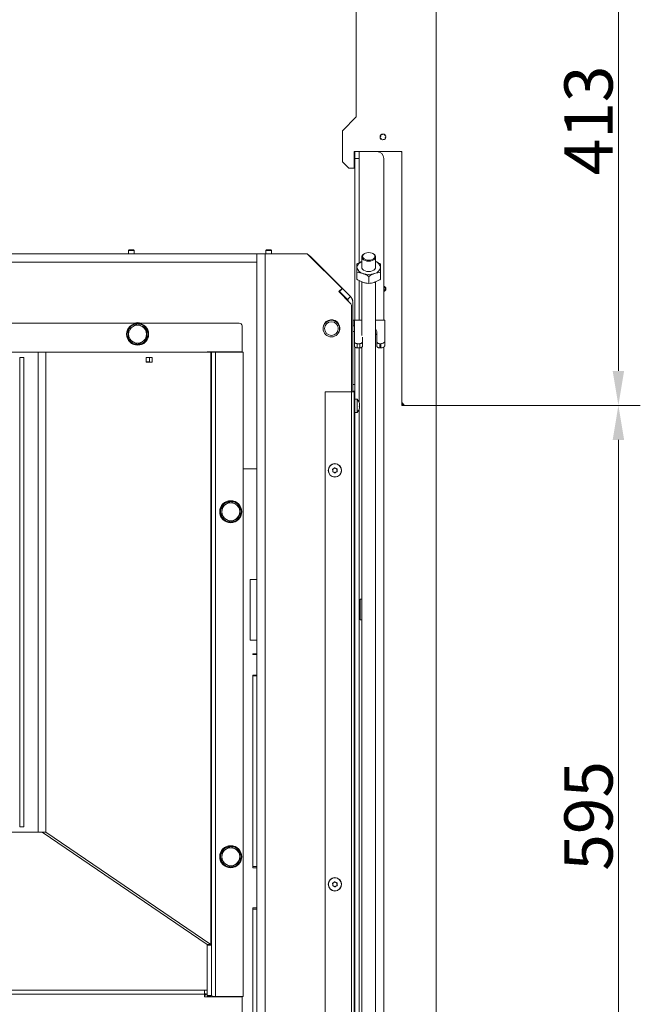
# Model space of a CAD drawing. Extents: x 11793 to 15238, y -3054 to 804.
# Drawn here: x 12603 to 13052, y -2664 to -1951 of the extents above; entities that cross this region are included whole.
import ezdxf

# ---------------------------------------------------------------- set-up
doc = ezdxf.new("R2010")
doc.units = 0
doc.header["$LTSCALE"] = 5
doc.layers.add('Bemaßungen(Brunner)', color=7, linetype='Continuous', lineweight=25)
doc.styles.add('Brunner 2014', font='arial.ttf', dxfattribs={"height": 35})
doc.dimstyles.new('Brunner 2014', dxfattribs={"dimscale": 5, "dimtxt": 35, "dimasz": 5, "dimexe": 3.175, "dimexo": 0, "dimgap": 0.762, "dimtad": 1, "dimdec": 0, "dimrnd": 1e-08, "dimtxsty": 'Brunner 2014', "dimcen": 0.09, "dimdle": 10, "dimclrd": 7, "dimclre": 7, "dimclrt": 7, "dimadec": 1, "dimazin": 2, "dimtfac": 0.666667, "dimtdec": 0, "dimtmove": 0, "dimatfit": 3, "dimldrblk": 'Filled-1', "dimfxl": 1, "dimtolj": 1, "dimlwd": 5, "dimlwe": 5, "dimarcsym": 0})

# ---------------------------------------------------------------- blocks, each defined once
blk = doc.blocks.new('*D96')
at = {"layer": 'Bemaßungen(Brunner)', "color": 7, "linetype": 'Continuous', "lineweight": 5}
for p, q in [((12904.53, -2230.04), (13052.42, -2230.04)), ((13036.54, -2800.04), (13036.54, -2255.04)), ((12903.53, -2825.04), (13052.42, -2825.04))]:
    blk.add_line(p, q, dxfattribs=at)
at = {"layer": 'Bemaßungen(Brunner)', "color": 7, "lineweight": 5}
for points in [[(13032.38, -2255.04), (13040.71, -2255.04), (13036.54, -2230.04)], [(13032.38, -2800.04), (13040.71, -2800.04), (13036.54, -2825.04)]]:
    blk.add_solid(points, dxfattribs=at)
at = {"layer": 'Defpoints', "color": 0, "lineweight": 5}
for p in [(12904.53, -2230.04), (13036.54, -2230.04), (12903.53, -2825.04)]:
    blk.add_point(p, dxfattribs=at)
at = {"layer": 'Bemaßungen(Brunner)', "color": 30, "lineweight": 5, "insert": (13014.86, -2527.54), "char_height": 35, "attachment_point": 5, "rotation": 90, "style": 'Brunner 2014'}
blk.add_mtext('\\A1;595', dxfattribs=at)
blk = doc.blocks.new('Filled-1')
at = {"color": 0}
for p, q in [((0, 0), (-1, 0.167)), ((-1, 0.167), (-1, -0.167)), ((-1, 0), (0, 0)), ((-1, -0.167), (0, 0))]:
    blk.add_line(p, q, dxfattribs=at)
at = {"color": 0, "flags": 128}
blk.add_lwpolyline([(-1, -0.167), (0, 0), (-1, 0.167), (-1, -0.167)], dxfattribs=at)
at = {"color": 0}
blk.add_solid([(-1, -0.167), (0, 0), (-1, 0.167), (-1, -0.167)], dxfattribs=at)
blk = doc.blocks.new('*D97')
at = {"layer": 'Bemaßungen(Brunner)', "color": 7, "linetype": 'Continuous', "lineweight": 5}
for p, q in [((12904.53, -1817.04), (13052.42, -1817.04)), ((13036.54, -2205.04), (13036.54, -1842.04)), ((12904.53, -2230.04), (13052.42, -2230.04))]:
    blk.add_line(p, q, dxfattribs=at)
at = {"layer": 'Bemaßungen(Brunner)', "color": 7, "lineweight": 5}
for points in [[(13032.38, -1842.04), (13040.71, -1842.04), (13036.54, -1817.04)], [(13032.38, -2205.04), (13040.71, -2205.04), (13036.54, -2230.04)]]:
    blk.add_solid(points, dxfattribs=at)
at = {"layer": 'Defpoints', "color": 0, "lineweight": 5}
for p in [(12904.53, -1817.04), (13036.54, -1817.04), (12904.53, -2230.04)]:
    blk.add_point(p, dxfattribs=at)
at = {"layer": 'Bemaßungen(Brunner)', "color": 30, "lineweight": 5, "insert": (13014.85, -2023.54), "char_height": 35, "attachment_point": 5, "rotation": 90, "style": 'Brunner 2014'}
blk.add_mtext('\\A1;413', dxfattribs=at)

msp = doc.modelspace()

# ---------------------------------------------------------------- linework, layer by layer
at = {"color": 30, "linetype": 'Continuous', "lineweight": 18}
for p, q in [((12904.53, -1817.04), (12904.53, -2230.04)), ((12846.53, -2021.04), (12846.53, -1849.04)), ((12836.53, -2031.04), (12846.53, -2021.04)), ((12836.53, -2053.54), (12836.53, -2031.04)), ((12845.53, -2046.04), (12845.03, -2046.04)), ((12845.03, -2046.04), (12845.03, -2058.04)), ((12845.53, -2046.04), (12848.53, -2046.04)), ((12845.53, -2051.04), (12845.53, -2046.04)), ((12848.53, -2046.04), (12848.53, -2051.04)), ((12851.53, -2046.04), (12848.53, -2046.04)), ((12861.53, -2046.04), (12851.53, -2046.04)), ((12879.53, -2046.04), (12861.53, -2046.04)), ((12878.53, -2046.04), (12861.53, -2046.04)), ((12879.53, -2228.04), (12879.53, -2046.04)), ((12879.53, -2230.04), (12879.53, -2047.04)), ((12841.03, -2058.04), (12836.53, -2053.54)), ((12848.53, -2051.04), (12845.53, -2051.04)), ((12845.53, -2168.34), (12845.53, -2051.04)), ((12848.53, -2126.7), (12848.53, -2051.04)), ((12866.53, -2168.34), (12866.53, -2051.04)), ((12845.03, -2058.04), (12841.03, -2058.04)), ((12850.53, -2122.48), (12850.53, -2129.97)), ((12852.73, -2119.93), (12852.41, -2120.08)), ((12858.66, -2120.08), (12858.34, -2119.93)), ((12860.53, -2129.97), (12860.53, -2122.48)), ((12847.03, -2138.7), (12847.03, -2133.59)), ((12848.53, -2168.34), (12848.53, -2139.55)), ((12850.53, -2140.5), (12850.53, -2179.29)), ((12855.53, -2141.72), (12855.53, -2136.61)), ((12860.53, -2717.04), (12860.53, -2140.48)), ((12864.03, -2138.7), (12864.03, -2133.59)), ((12845.53, -2225.48), (12845.53, -2187.79)), ((12848.53, -2227.87), (12848.53, -2188.41)), ((12850.53, -2187.95), (12850.53, -2717.04)), ((12866.53, -2735.88), (12866.53, -2187.73)), ((12848.53, -2701.29), (12848.53, -2232.88)), ((12881.53, -2230.04), (12879.53, -2228.04)), ((12904.53, -2230.04), (12879.53, -2230.04)), ((12880.53, -2230.04), (12880.53, -2229.04)), ((12904.53, -2230.04), (12881.53, -2230.04)), ((12904.53, -2824.04), (12904.53, -2230.04))]:
    msp.add_line(p, q, dxfattribs=at)
at = {"color": 7, "linetype": 'Continuous', "lineweight": 18}
for p, q in [((12681.88, -2117.39), (12681.38, -2117.89)), ((12681.38, -2117.89), (12681.38, -2120.14)), ((12681.38, -2117.89), (12685.58, -2117.89)), ((12681.88, -2117.39), (12685.08, -2117.39)), ((12685.58, -2117.89), (12685.08, -2117.39)), ((12685.58, -2120.14), (12685.58, -2117.89)), ((12781.38, -2117.39), (12780.88, -2117.89)), ((12780.88, -2117.89), (12780.88, -2120.14)), ((12780.88, -2117.89), (12785.08, -2117.89)), ((12781.38, -2117.39), (12784.58, -2117.39)), ((12785.08, -2117.89), (12784.58, -2117.39)), ((12785.08, -2120.14), (12785.08, -2117.89)), ((12774.53, -2120.14), (12096.53, -2120.14)), ((12096.53, -2126.14), (12774.53, -2126.14)), ((12774.53, -2120.14), (12780.53, -2120.14)), ((12774.53, -2356.14), (12774.53, -2120.14)), ((12780.53, -2700.14), (12780.53, -2120.14)), ((12811.03, -2120.14), (12780.53, -2120.14)), ((12836.18, -2145.28), (12811.03, -2120.14)), ((12813.03, -2121.9), (12836.58, -2145.46)), ((12836.18, -2145.28), (12833.84, -2147.62)), ((12833.84, -2147.62), (12842.16, -2155.93)), ((12834.17, -2147.29), (12834.46, -2147.58)), ((12834.46, -2147.58), (12836.58, -2145.46)), ((12834.46, -2147.58), (12840.12, -2153.24)), ((12836.58, -2145.46), (12842.24, -2151.11)), ((12840.12, -2153.24), (12842.24, -2151.11)), ((12843.93, -2154.39), (12843.93, -2154.48)), ((12843.03, -2220.14), (12843.03, -2158.05)), ((12844, -2155.36), (12844, -2220.14)), ((12825.78, -2168.75), (12825.97, -2168.75)), ((12825.97, -2168.75), (12827.45, -2168.35)), ((12825.97, -2168.75), (12825.97, -2168.61)), ((12828.23, -2168.25), (12828.74, -2168.25)), ((12829.52, -2168.35), (12831, -2168.75)), ((12831, -2168.75), (12831, -2168.56)), ((12831, -2168.75), (12831.18, -2168.75)), ((12844, -2168.34), (12844.25, -2168.34)), ((12844.25, -2168.34), (12844.25, -2172.34)), ((12844.25, -2168.34), (12845.25, -2168.34)), ((12845.25, -2168.34), (12850.53, -2168.34)), ((12845.25, -2170.21), (12845.25, -2168.34)), ((12860.53, -2168.34), (12867.25, -2168.34)), ((12867.25, -2168.34), (12867.25, -2170.21)), ((12761.73, -2170.45), (12109.33, -2170.45)), ((12681.53, -2174.7), (12684.78, -2172.82)), ((12688.03, -2170.94), (12691.28, -2172.82)), ((12763.73, -2172.45), (12763.73, -2191.25)), ((12834.35, -2172.29), (12834.1, -2172.29)), ((12834.48, -2175.49), (12834.48, -2172.8)), ((12844, -2172.34), (12844.25, -2172.34)), ((12844.25, -2172.34), (12845.25, -2172.34)), ((12845.25, -2184.06), (12845.25, -2170.21)), ((12867.25, -2170.21), (12867.25, -2183.42)), ((12694.53, -2182.2), (12691.28, -2184.08)), ((12834.1, -2176.49), (12834.16, -2176.49)), ((12844, -2176.49), (12845.25, -2176.49)), ((12851, -2184.06), (12851, -2180.64)), ((12861.5, -2176.99), (12861.5, -2184.06)), ((12867.25, -2183.42), (12867.25, -2186.48)), ((12688.03, -2185.96), (12684.78, -2184.08)), ((12845.25, -2187.13), (12845.25, -2184.06)), ((12849, -2185.35), (12847.25, -2185.35)), ((12847.25, -2185.35), (12847.25, -2188.41)), ((12849, -2188.41), (12847.25, -2188.41)), ((12849, -2188.41), (12849, -2185.35)), ((12851, -2184.06), (12851, -2187.13)), ((12861.5, -2187.13), (12861.5, -2184.06)), ((12863.5, -2185.35), (12863.5, -2188.41)), ((12864.25, -2185.35), (12863.5, -2185.35)), ((12864.25, -2188.41), (12863.5, -2188.41)), ((12864.25, -2188.41), (12864.25, -2185.35)), ((12616.02, -2191.45), (12255.05, -2191.45)), ((12602.53, -2535.45), (12602.53, -2195.45)), ((12605.53, -2195.45), (12602.53, -2195.45)), ((12605.53, -2535.45), (12605.53, -2195.45)), ((12616.02, -2191.45), (12616.02, -2539.45)), ((12621.6, -2191.45), (12616.02, -2191.45)), ((12621.6, -2191.45), (12621.6, -2539.45)), ((12741.12, -2191.45), (12621.6, -2191.45)), ((12694.12, -2198.75), (12694.12, -2195.45)), ((12694.12, -2195.45), (12698.51, -2195.45)), ((12696.6, -2198.45), (12696.6, -2195.45)), ((12698.51, -2195.45), (12698.51, -2198.75)), ((12763.73, -2191.25), (12738.53, -2191.25)), ((12738.53, -2191.45), (12738.53, -2191.25)), ((12741.12, -2191.45), (12741.12, -2620.75)), ((12741.12, -2191.45), (12741.53, -2191.45)), ((12741.53, -2191.45), (12741.53, -2621.33)), ((12741.53, -2191.45), (12744.53, -2191.45)), ((12744.53, -2191.45), (12744.53, -2658.45)), ((12744.53, -2191.45), (12764.53, -2191.45)), ((12746.45, -2191.45), (12746.27, -2191.25)), ((12764.53, -2191.45), (12764.53, -2658.45)), ((12694.12, -2198.45), (12696.6, -2198.45)), ((12698.51, -2198.75), (12694.12, -2198.75)), ((12695.72, -2198.45), (12695.72, -2198.75)), ((12845.53, -2214.94), (12844, -2214.94)), ((12824.03, -2743.97), (12824.03, -2220.14)), ((12843.03, -2220.14), (12824.03, -2220.14)), ((12843.03, -2762.97), (12843.03, -2220.14)), ((12845.03, -2220.14), (12843.03, -2220.14)), ((12844, -2219.77), (12845.53, -2219.77)), ((12845.03, -2763.14), (12845.03, -2220.14)), ((12847.13, -2225.62), (12845.5, -2225.47)), ((12845.5, -2227.19), (12845.5, -2225.47)), ((12847.13, -2227.28), (12847.13, -2225.62)), ((12845.5, -2228.27), (12845.03, -2228.27)), ((12845.03, -2232.47), (12845.5, -2232.47)), ((12845.5, -2235.27), (12845.5, -2227.19)), ((12847.13, -2235.13), (12847.13, -2227.28)), ((12848.74, -2229.06), (12848.78, -2229.06)), ((12848.84, -2230.65), (12848.8, -2231.12)), ((12848.84, -2228.96), (12848.84, -2228.96)), ((12848.84, -2229.23), (12848.84, -2229.23)), ((12848.84, -2230.1), (12848.84, -2230.1)), ((12848.84, -2230.65), (12848.84, -2230.65)), ((12848.84, -2231.51), (12848.84, -2231.51)), ((12848.84, -2231.79), (12848.84, -2231.79)), ((12845.5, -2235.27), (12847.13, -2235.13)), ((12845.53, -2701.29), (12845.53, -2235.27)), ((12845.03, -2244.04), (12845.53, -2244.04)), ((12845.53, -2248.04), (12845.03, -2248.04)), ((12764.53, -2276.04), (12774.53, -2276.04)), ((12764.53, -2276.14), (12771.53, -2276.14)), ((12774.53, -2276.14), (12771.53, -2276.14)), ((12830.18, -2275.91), (12830.18, -2275.91)), ((12831.68, -2275.79), (12831.68, -2275.79)), ((12829.54, -2277.26), (12829.54, -2277.26)), ((12830.39, -2278.5), (12830.39, -2278.5)), ((12831.88, -2278.38), (12831.88, -2278.38)), ((12832.53, -2277.03), (12832.53, -2277.03)), ((12748.96, -2303.53), (12752.17, -2301.59)), ((12749.83, -2302.28), (12749.1, -2303.3)), ((12755.38, -2299.65), (12758.67, -2301.46)), ((12762.11, -2310.77), (12758.9, -2312.71)), ((12755.69, -2314.65), (12752.4, -2312.84)), ((12774.53, -2356.14), (12769.53, -2356.14)), ((12769.53, -2356.14), (12769.53, -2400.14)), ((12774.53, -2356.14), (12774.53, -2400.14)), ((12845.53, -2375.94), (12845.03, -2375.94)), ((12849.33, -2375.94), (12848.53, -2375.94)), ((12850.53, -2370.54), (12849.33, -2370.54)), ((12849.33, -2370.54), (12849.33, -2385.54)), ((12845.03, -2380.14), (12845.53, -2380.14)), ((12848.53, -2380.14), (12849.33, -2380.14)), ((12849.33, -2385.54), (12850.53, -2385.54)), ((12774.53, -2400.14), (12769.53, -2400.14)), ((12774.53, -2694.14), (12774.53, -2400.14)), ((12771.53, -2410.14), (12774.53, -2410.14)), ((12771.53, -2410.14), (12771.53, -2410.64)), ((12774.33, -2410.64), (12771.53, -2410.64)), ((12774.33, -2410.64), (12774.33, -2425.64)), ((12774.33, -2425.64), (12771.53, -2425.64)), ((12771.53, -2425.64), (12771.53, -2426.14)), ((12771.53, -2426.14), (12771.53, -2564.14)), ((12774.53, -2426.14), (12771.53, -2426.14)), ((12255.05, -2539.45), (12616.02, -2539.45)), ((12605.53, -2535.45), (12602.53, -2535.45)), ((12616.02, -2539.45), (12621.6, -2539.45)), ((12738.33, -2620.75), (12618.81, -2539.45)), ((12741.12, -2620.75), (12621.6, -2539.45)), ((12748.96, -2553.53), (12752.17, -2551.59)), ((12749.83, -2552.28), (12749.1, -2553.3)), ((12755.38, -2549.65), (12758.67, -2551.46)), ((12762.11, -2560.77), (12758.9, -2562.71)), ((12755.69, -2564.65), (12752.4, -2562.84)), ((12771.53, -2564.14), (12774.53, -2564.14)), ((12771.53, -2564.14), (12771.53, -2565.14)), ((12774.33, -2565.14), (12771.53, -2565.14)), ((12774.33, -2565.14), (12774.33, -2594.14)), ((12830.18, -2575.91), (12830.18, -2575.91)), ((12831.68, -2575.79), (12831.68, -2575.79)), ((12829.54, -2577.26), (12829.54, -2577.26)), ((12830.39, -2578.5), (12830.39, -2578.5)), ((12831.88, -2578.38), (12831.88, -2578.38)), ((12832.53, -2577.03), (12832.53, -2577.03)), ((12774.33, -2594.14), (12771.53, -2594.14)), ((12771.53, -2594.14), (12771.53, -2595.14)), ((12771.53, -2595.14), (12771.53, -2691.14)), ((12774.53, -2595.14), (12771.53, -2595.14)), ((12741.12, -2620.75), (12738.33, -2620.75)), ((12738.53, -2621.33), (12741.53, -2621.33)), ((12738.53, -2621.33), (12738.53, -2657.65)), ((12741.53, -2621.33), (12741.53, -2657.65)), ((12736.53, -2653.85), (12134.53, -2653.85)), ((12738.53, -2653.85), (12736.53, -2653.85)), ((12736.53, -2656.75), (12736.53, -2653.85)), ((12134.53, -2656.75), (12736.53, -2656.75)), ((12737.48, -2657.09), (12736.53, -2656.14)), ((12736.53, -2656.68), (12737.19, -2657.33)), ((12736.53, -2658.64), (12736.53, -2656.75)), ((12738.53, -2658.64), (12736.53, -2658.64)), ((12738.53, -2657.65), (12741.53, -2657.65)), ((12763.73, -2658.64), (12738.53, -2658.64)), ((12744.53, -2658.45), (12764.53, -2658.45)), ((12749.53, -2658.64), (12749.62, -2658.45)), ((12763.73, -2683.14), (12763.73, -2658.64))]:
    msp.add_line(p, q, dxfattribs=at)
at = {"color": 8, "linetype": 'Continuous', "lineweight": 18}
for p, q in [((12812.91, -2122.02), (12813.03, -2121.9)), ((12825.78, -2168.75), (12825.78, -2168.7)), ((12827.45, -2168.35), (12827.45, -2168.14)), ((12828.23, -2168.05), (12828.23, -2168.25)), ((12828.74, -2168.25), (12828.74, -2168.05)), ((12829.52, -2168.12), (12829.52, -2168.35)), ((12831.18, -2168.75), (12831.18, -2168.65)), ((12848.74, -2232.21), (12848.75, -2232.21)), ((12845.53, -2245.83), (12845.03, -2245.83)), ((12768.53, -2276.04), (12768.53, -2276.14))]:
    msp.add_line(p, q, dxfattribs=at)
at = {"color": 30, "linetype": 'Continuous', "lineweight": 18, "flags": 128}
for points in [[(12855.53, -2125.56), (12854.19, -2125.45), (12852.94, -2125.12), (12851.88, -2124.59), (12851.09, -2123.9), (12850.64, -2123.11), (12850.55, -2122.27), (12850.82, -2121.45), (12851.45, -2120.71), (12852.38, -2120.1), (12852.41, -2120.08)], [(12855.53, -2124.86), (12856.8, -2124.75), (12857.97, -2124.42), (12858.94, -2123.91), (12859.63, -2123.24), (12859.99, -2122.49), (12859.99, -2121.7), (12859.63, -2120.94), (12858.94, -2120.28), (12857.97, -2119.76), (12856.8, -2119.43), (12855.53, -2119.32), (12854.27, -2119.43), (12853.1, -2119.76), (12852.13, -2120.28), (12851.44, -2120.94), (12851.08, -2121.7), (12851.08, -2122.49), (12851.44, -2123.24), (12852.13, -2123.91), (12853.1, -2124.42), (12854.27, -2124.75), (12855.53, -2124.86)], [(12858.66, -2120.08), (12858.69, -2120.1), (12859.62, -2120.71), (12860.25, -2121.45), (12860.52, -2122.27), (12860.43, -2123.11), (12859.97, -2123.9), (12859.19, -2124.59), (12858.13, -2125.12), (12856.88, -2125.45), (12855.53, -2125.56)], [(12855.53, -2133.05), (12854.19, -2132.94), (12852.94, -2132.6), (12851.88, -2132.07), (12851.09, -2131.39), (12850.64, -2130.6), (12850.53, -2129.97)], [(12860.53, -2129.97), (12860.43, -2130.6), (12859.97, -2131.39), (12859.19, -2132.07), (12858.13, -2132.6), (12856.88, -2132.94), (12855.53, -2133.05)], [(12880.22, -2230.04), (12879.9, -2229.44), (12879.53, -2228.95)]]:
    msp.add_lwpolyline(points, dxfattribs=at)
at = {"color": 7, "linetype": 'Continuous', "lineweight": 18, "flags": 128}
for points in [[(12825.7, -2168.74), (12825.73, -2168.75), (12825.78, -2168.75)], [(12864.25, -2185.35), (12864.83, -2185.31), (12865.4, -2185.2), (12865.92, -2185.02), (12866.37, -2184.78), (12866.74, -2184.49), (12867.02, -2184.16), (12867.19, -2183.8), (12867.25, -2183.42)], [(12845.25, -2184.06), (12845.29, -2184.31), (12845.4, -2184.56), (12845.59, -2184.78), (12845.83, -2184.97), (12846.14, -2185.13), (12846.48, -2185.25), (12846.86, -2185.32), (12847.25, -2185.35)], [(12847.25, -2188.41), (12846.86, -2188.39), (12846.48, -2188.32), (12846.14, -2188.2), (12845.83, -2188.04), (12845.59, -2187.84), (12845.4, -2187.62), (12845.29, -2187.38), (12845.25, -2187.13)], [(12849, -2185.35), (12849.39, -2185.32), (12849.76, -2185.25), (12850.11, -2185.13), (12850.41, -2184.97), (12850.66, -2184.78), (12850.85, -2184.56), (12850.96, -2184.31), (12851, -2184.06)], [(12851, -2187.13), (12850.96, -2187.38), (12850.85, -2187.62), (12850.66, -2187.84), (12850.41, -2188.04), (12850.11, -2188.2), (12849.76, -2188.32), (12849.39, -2188.39), (12849, -2188.41)], [(12861.5, -2184.06), (12861.54, -2184.31), (12861.65, -2184.56), (12861.84, -2184.78), (12862.08, -2184.97), (12862.39, -2185.13), (12862.73, -2185.25), (12863.11, -2185.32), (12863.5, -2185.35)], [(12863.5, -2188.41), (12863.11, -2188.39), (12862.73, -2188.32), (12862.39, -2188.2), (12862.08, -2188.04), (12861.84, -2187.84), (12861.65, -2187.62), (12861.54, -2187.38), (12861.5, -2187.13)], [(12867.25, -2186.48), (12867.19, -2186.86), (12867.02, -2187.22), (12866.74, -2187.56), (12866.37, -2187.85), (12865.92, -2188.09), (12865.4, -2188.27), (12864.83, -2188.38), (12864.25, -2188.41)]]:
    msp.add_lwpolyline(points, dxfattribs=at)
at = {"color": 30, "linetype": 'Continuous', "lineweight": 18}
msp.add_circle((12865.88, -2035.54), 2.1, dxfattribs=at)
at = {"color": 7, "linetype": 'Continuous', "lineweight": 18}
for centre, radius in [((12828.48, -2174.39), 6), ((12688.03, -2178.45), 8), ((12828.48, -2174.39), 5), ((12831.03, -2277.14), 4.9), ((12831.03, -2277.14), 4.76), ((12755.53, -2307.15), 8), ((12755.53, -2557.15), 8), ((12831.03, -2577.14), 4.9), ((12831.03, -2577.14), 4.76)]:
    msp.add_circle(centre, radius, dxfattribs=at)
at = {"color": 30, "linetype": 'Continuous', "lineweight": 18}
for centre, radius, start, end in [((12865.41, -2031.99), 1.8, 252.56026, 302.54318), ((12862.57, -2034.17), 1.8, 312.56026, 2.54318), ((12863.04, -2037.73), 1.8, 12.56026, 62.54318), ((12866.36, -2039.1), 1.8, 72.56026, 122.54318), ((12868.73, -2033.36), 1.8, 192.56026, 242.54318), ((12869.2, -2036.91), 1.8, 132.56026, 182.54318), ((12861.53, -2051.04), 5, 0, 90), ((12878.53, -2047.04), 1, 0, 90), ((12852.19, -2130.67), 5.2, 108.52668, 172.28928), ((12858.88, -2130.67), 5.2, 7.71072, 71.47332), ((12852.44, -2129.16), 5.46, 188.51272, 257.80867), ((12858.63, -2129.16), 5.46, 282.19133, 351.48728), ((12855.53, -2122.07), 13.14, 251.12865, 288.87135), ((12865.88, -2145.54), 2.1, 288.03054, 71.96946), ((12865.88, -2145.54), 1.6, 293.96948, 66.03052)]:
    msp.add_arc(centre, radius, start, end, dxfattribs=at)
at = {"color": 7, "linetype": 'Continuous', "lineweight": 18}
for centre, radius, start, end in [((12808.78, -2126.14), 6, 45, 58.52406), ((12838, -2155.36), 3, 12.62307, 45), ((12838, -2155.36), 6, 0, 45), ((12840.93, -2154.39), 3, 0, 38.30749), ((12840.03, -2158.05), 3, 0, 45), ((12828.53, -2174.14), 6.1, 0, 192.88954), ((12828.23, -2171.25), 3, 90, 105), ((12828.74, -2171.25), 3, 75, 90), ((12831.18, -2168.45), 0.3, 270, 297.60116), ((12688.03, -2178.45), 7.5, 151.79513, 208.80439), ((12688.03, -2178.45), 6.5, 120, 180), ((12688.03, -2178.45), 7.5, 90, 147.82521), ((12688.03, -2178.45), 6.5, 60, 120), ((12688.03, -2178.02), 8, 71.20155, 108.79845), ((12688.03, -2178.45), 7.5, 30.88961, 90), ((12688.03, -2178.45), 7.5, 270.88256, 29.57634), ((12688.03, -2178.45), 6.5, 0, 60), ((12761.73, -2172.45), 2, 0, 90), ((12828.53, -2174.14), 6.1, 324.49059, 0), ((12858.76, -2177.13), 2.74, 2.96042, 49.67498), ((12688.03, -2178.45), 6.5, 180, 240), ((12688.03, -2178.45), 7.5, 211.90308, 268.41746), ((12688.03, -2178.45), 6.5, 300, 0), ((12858.76, -2180.2), 2.74, 2.96042, 49.67498), ((12688.03, -2178.45), 6.5, 240, 300), ((12842, -2230.37), 7, 13.99489, 42.80935), ((12842, -2230.37), 7, 317.19065, 345.93869), ((12755.53, -2307.15), 7.5, 153.226, 210.47642), ((12755.53, -2307.15), 6.5, 121.16444, 181.16444), ((12755.53, -2307.15), 7.5, 93.07291, 139.55056), ((12755.53, -2307.15), 6.5, 61.16444, 121.16444), ((12755.53, -2307.15), 7.5, 272.52819, 89.00228), ((12755.53, -2307.15), 6.5, 1.16444, 61.16444), ((12755.53, -2307.15), 6.5, 181.16444, 241.16444), ((12755.53, -2307.15), 7.5, 212.48707, 269.13777), ((12755.53, -2307.15), 6.5, 301.16444, 1.16444), ((12755.53, -2307.15), 6.5, 241.16444, 301.16444), ((12755.53, -2557.15), 7.5, 153.226, 210.47642), ((12755.53, -2557.15), 6.5, 121.16444, 181.16444), ((12755.53, -2557.15), 7.5, 93.07291, 139.55056), ((12755.53, -2557.15), 6.5, 61.16444, 121.16444), ((12755.53, -2557.15), 7.5, 272.52819, 89.00228), ((12755.53, -2557.15), 6.5, 1.16444, 61.16444), ((12755.53, -2557.15), 6.5, 181.16444, 241.16444), ((12755.53, -2557.15), 7.5, 212.48707, 269.13777), ((12755.53, -2557.15), 6.5, 301.16444, 1.16444), ((12755.53, -2557.15), 6.5, 241.16444, 301.16444), ((12731.03, -2649.45), 10, 303.36701, 318.59038)]:
    msp.add_arc(centre, radius, start, end, dxfattribs=at)
for centre, major_axis, ratio, start_param, end_param in [((12735.53, -2621.33), (3, 0), 0.534598, 0, 0.374435), ((12735.53, -2621.33), (6, 0), 0.267299, 0, 0.374435), ((12744.53, -2657.65), (6, 0), 0.133649, 3.141593, 4.126703), ((12744.53, -2657.65), (3, 0), 0.267299, 3.141593, 4.712389)]:
    msp.add_ellipse(centre, major_axis=major_axis, ratio=ratio, start_param=start_param, end_param=end_param, dxfattribs=at)
at = {"color": 30, "linetype": 'Continuous', "lineweight": 18}
for points, knots in [([(12850.53, -2125.75), (12850.02, -2125.96), (12848.84, -2126.46), (12847.69, -2127.15), (12847.03, -2127.55)], [0, 0, 0, 0, 0.431643, 1, 1, 1, 1]), ([(12864.03, -2127.55), (12863.34, -2127.14), (12862.3, -2126.53), (12861.12, -2125.96), (12860.65, -2125.78), (12860.53, -2125.73)], [0, 0, 0, 0, 0.599607, 0.904183, 1, 1, 1, 1]), ([(12847.03, -2127.55), (12847.03, -2127.71), (12847.03, -2128.34), (12847.03, -2129.27), (12847.03, -2129.97)], [0, 0, 0, 0, 0.252564, 1, 1, 1, 1]), ([(12847.03, -2129.97), (12847.03, -2130.25), (12847.03, -2131.31), (12847.03, -2132.62), (12847.03, -2133.59)], [0, 0, 0, 0, 0.264671, 1, 1, 1, 1]), ([(12864.03, -2129.97), (12864.03, -2129.27), (12864.03, -2128.34), (12864.03, -2127.71), (12864.03, -2127.55)], [0, 0, 0, 0, 0.747436, 1, 1, 1, 1]), ([(12864.03, -2133.59), (12864.03, -2132.62), (12864.03, -2131.31), (12864.03, -2130.25), (12864.03, -2129.97)], [0, 0, 0, 0, 0.735329, 1, 1, 1, 1]), ([(12847.03, -2133.59), (12847.72, -2133.67), (12849.12, -2133.83), (12850.56, -2134.28), (12851.28, -2134.5)], [0, 0, 0, 0, 0.495458, 1, 1, 1, 1]), ([(12851.28, -2140.81), (12851.18, -2140.77), (12850.42, -2140.49), (12848.98, -2139.85), (12847.69, -2139.09), (12847.03, -2138.7)], [0, 0, 0, 0, 0.070088, 0.530783, 1, 1, 1, 1]), ([(12851.28, -2134.5), (12851.39, -2134.54), (12852.15, -2134.82), (12853.59, -2135.46), (12854.88, -2136.22), (12855.53, -2136.61)], [0, 0, 0, 0, 0.070088, 0.530783, 1, 1, 1, 1]), ([(12855.53, -2136.61), (12856.22, -2136.2), (12857.62, -2135.37), (12859.06, -2134.79), (12859.78, -2134.5)], [0, 0, 0, 0, 0.495458, 1, 1, 1, 1]), ([(12859.78, -2134.5), (12859.89, -2134.47), (12860.65, -2134.2), (12862.09, -2133.82), (12863.38, -2133.67), (12864.03, -2133.59)], [0, 0, 0, 0, 0.070088, 0.530783, 1, 1, 1, 1]), ([(12864.03, -2138.7), (12863.34, -2139.11), (12861.95, -2139.94), (12860.51, -2140.52), (12859.78, -2140.81)], [0, 0, 0, 0, 0.495458, 1, 1, 1, 1]), ([(12855.53, -2141.72), (12854.84, -2141.64), (12853.45, -2141.48), (12852.01, -2141.03), (12851.28, -2140.81)], [0, 0, 0, 0, 0.495458, 1, 1, 1, 1]), ([(12859.78, -2140.81), (12859.68, -2140.84), (12858.92, -2141.11), (12857.48, -2141.49), (12856.19, -2141.64), (12855.53, -2141.72)], [0, 0, 0, 0, 0.070088, 0.530783, 1, 1, 1, 1])]:
    msp.add_open_spline(points, degree=3, knots=knots, dxfattribs=at)
at = {"color": 7, "linetype": 'Continuous', "lineweight": 18}
for points, knots in [([(12681.53, -2178.45), (12681.53, -2178.15), (12681.53, -2176.88), (12681.53, -2175.64), (12681.53, -2174.7)], [0, 0, 0, 0, 0.2356956, 1, 1, 1, 1]), ([(12684.78, -2172.82), (12684.86, -2172.78), (12685.96, -2172.14), (12687.03, -2171.52), (12688.03, -2170.94)], [0, 0, 0, 0, 0.070215, 1, 1, 1, 1]), ([(12691.28, -2172.82), (12691.36, -2172.87), (12692.46, -2173.5), (12693.53, -2174.12), (12694.53, -2174.7)], [0, 0, 0, 0, 0.070215, 1, 1, 1, 1]), ([(12694.53, -2174.7), (12694.53, -2175.64), (12694.53, -2176.88), (12694.53, -2178.15), (12694.53, -2178.45)], [0, 0, 0, 0, 0.764304, 1, 1, 1, 1]), ([(12681.53, -2182.2), (12681.53, -2181.94), (12681.53, -2180.72), (12681.53, -2179.45), (12681.53, -2178.45)], [0, 0, 0, 0, 0.215894, 1, 1, 1, 1]), ([(12684.78, -2184.08), (12684.71, -2184.03), (12683.61, -2183.4), (12682.53, -2182.78), (12681.53, -2182.2)], [0, 0, 0, 0, 0.070215, 1, 1, 1, 1]), ([(12694.53, -2178.45), (12694.53, -2179.45), (12694.53, -2180.72), (12694.53, -2181.94), (12694.53, -2182.2)], [0, 0, 0, 0, 0.784106, 1, 1, 1, 1]), ([(12691.28, -2184.08), (12691.21, -2184.12), (12690.11, -2184.76), (12689.03, -2185.38), (12688.03, -2185.96)], [0, 0, 0, 0, 0.070215, 1, 1, 1, 1]), ([(12848.75, -2229.3), (12848.75, -2229.28), (12848.74, -2229.24), (12848.73, -2229.17), (12848.73, -2229.11), (12848.73, -2229.07), (12848.74, -2229.05), (12848.75, -2229.05), (12848.75, -2229.05)], [0, 0, 0, 0, 0.173551, 0.347889, 0.518434, 0.685848, 0.853527, 1, 1, 1, 1]), ([(12848.75, -2231.14), (12848.75, -2231.13), (12848.74, -2231.12), (12848.73, -2231.07), (12848.73, -2231.01), (12848.73, -2230.94), (12848.74, -2230.88), (12848.75, -2230.85), (12848.75, -2230.83)], [0, 0, 0, 0, 0.173602, 0.347939, 0.518483, 0.685896, 0.853576, 1, 1, 1, 1]), ([(12848.75, -2232.21), (12848.75, -2232.23), (12848.74, -2232.25), (12848.73, -2232.27), (12848.73, -2232.27), (12848.73, -2232.24), (12848.74, -2232.2), (12848.75, -2232.17), (12848.75, -2232.15)], [0, 0, 0, 0, 0.1736553, 0.3479906, 0.518533, 0.6859457, 0.8536264, 1, 1, 1, 1]), ([(12848.84, -2228.96), (12848.83, -2228.88), (12848.82, -2228.77), (12848.77, -2228.59), (12848.75, -2228.53)], [0, 0, 0, 0, 0.687829, 1, 1, 1, 1]), ([(12848.75, -2229.05), (12848.78, -2229.06), (12848.83, -2229.06), (12848.83, -2228.98), (12848.84, -2228.96)], [0, 0, 0, 0, 0.687947, 1, 1, 1, 1]), ([(12848.84, -2230.1), (12848.83, -2229.91), (12848.82, -2229.64), (12848.77, -2229.38), (12848.75, -2229.3)], [0, 0, 0, 0, 0.687831, 1, 1, 1, 1]), ([(12848.75, -2230.83), (12848.78, -2230.67), (12848.83, -2230.44), (12848.83, -2230.18), (12848.84, -2230.1)], [0, 0, 0, 0, 0.687999, 1, 1, 1, 1]), ([(12848.84, -2231.51), (12848.83, -2231.4), (12848.82, -2231.24), (12848.77, -2231.17), (12848.75, -2231.14)], [0, 0, 0, 0, 0.687868, 1, 1, 1, 1]), ([(12848.75, -2232.15), (12848.78, -2231.99), (12848.83, -2231.75), (12848.83, -2231.57), (12848.84, -2231.51)], [0, 0, 0, 0, 0.687973, 1, 1, 1, 1]), ([(12848.84, -2231.79), (12848.83, -2231.86), (12848.82, -2231.97), (12848.77, -2232.16), (12848.75, -2232.21)], [0, 0, 0, 0, 0.687829, 1, 1, 1, 1]), ([(12829.3, -2276.5), (12829.29, -2276.48), (12829.27, -2276.44), (12829.27, -2276.37), (12829.29, -2276.31), (12829.33, -2276.25), (12829.39, -2276.22), (12829.43, -2276.21), (12829.44, -2276.2)], [0, 0, 0, 0, 0.1736021, 0.347939, 0.5184828, 0.6858959, 0.8535759, 1, 1, 1, 1]), ([(12829.44, -2276.2), (12829.62, -2276.16), (12829.89, -2276.1), (12830.11, -2275.95), (12830.18, -2275.91)], [0, 0, 0, 0, 0.687999, 1, 1, 1, 1]), ([(12830.18, -2275.91), (12830.33, -2275.79), (12830.54, -2275.62), (12830.68, -2275.39), (12830.73, -2275.32)], [0, 0, 0, 0, 0.6878305, 1, 1, 1, 1]), ([(12830.73, -2275.32), (12830.74, -2275.3), (12830.76, -2275.27), (12830.82, -2275.23), (12830.89, -2275.22), (12830.96, -2275.23), (12831.01, -2275.25), (12831.04, -2275.28), (12831.05, -2275.3)], [0, 0, 0, 0, 0.1735505, 0.347889, 0.5184341, 0.6858476, 0.8535271, 1, 1, 1, 1]), ([(12831.05, -2275.3), (12831.18, -2275.43), (12831.37, -2275.63), (12831.61, -2275.75), (12831.68, -2275.79)], [0, 0, 0, 0, 0.687947, 1, 1, 1, 1]), ([(12831.68, -2275.79), (12831.86, -2275.86), (12832.11, -2275.95), (12832.38, -2275.96), (12832.46, -2275.96)], [0, 0, 0, 0, 0.687829, 1, 1, 1, 1]), ([(12832.46, -2275.96), (12832.48, -2275.97), (12832.52, -2275.97), (12832.58, -2276.01), (12832.63, -2276.06), (12832.66, -2276.12), (12832.66, -2276.18), (12832.65, -2276.22), (12832.64, -2276.24)], [0, 0, 0, 0, 0.173655, 0.347991, 0.518533, 0.685946, 0.853626, 1, 1, 1, 1]), ([(12832.64, -2276.24), (12832.59, -2276.41), (12832.51, -2276.67), (12832.53, -2276.94), (12832.53, -2277.03)], [0, 0, 0, 0, 0.687973, 1, 1, 1, 1]), ([(12829.54, -2277.26), (12829.51, -2277.08), (12829.47, -2276.81), (12829.34, -2276.57), (12829.3, -2276.5)], [0, 0, 0, 0, 0.687868, 1, 1, 1, 1]), ([(12829.61, -2278.32), (12829.59, -2278.32), (12829.54, -2278.32), (12829.48, -2278.28), (12829.44, -2278.23), (12829.41, -2278.17), (12829.41, -2278.11), (12829.42, -2278.07), (12829.42, -2278.05)], [0, 0, 0, 0, 0.173655, 0.347991, 0.518533, 0.685946, 0.853626, 1, 1, 1, 1]), ([(12829.42, -2278.05), (12829.48, -2277.87), (12829.55, -2277.62), (12829.54, -2277.35), (12829.54, -2277.26)], [0, 0, 0, 0, 0.687973, 1, 1, 1, 1]), ([(12830.39, -2278.5), (12830.21, -2278.43), (12829.96, -2278.33), (12829.69, -2278.32), (12829.61, -2278.32)], [0, 0, 0, 0, 0.687829, 1, 1, 1, 1]), ([(12831.01, -2278.99), (12830.89, -2278.86), (12830.7, -2278.66), (12830.46, -2278.54), (12830.39, -2278.5)], [0, 0, 0, 0, 0.687947, 1, 1, 1, 1]), ([(12831.34, -2278.97), (12831.33, -2278.98), (12831.3, -2279.02), (12831.24, -2279.05), (12831.18, -2279.07), (12831.11, -2279.06), (12831.05, -2279.03), (12831.03, -2279), (12831.01, -2278.99)], [0, 0, 0, 0, 0.173551, 0.347889, 0.518434, 0.685848, 0.853527, 1, 1, 1, 1]), ([(12831.88, -2278.38), (12831.74, -2278.5), (12831.53, -2278.67), (12831.39, -2278.89), (12831.34, -2278.97)], [0, 0, 0, 0, 0.687831, 1, 1, 1, 1]), ([(12832.62, -2278.08), (12832.44, -2278.13), (12832.18, -2278.19), (12831.96, -2278.33), (12831.88, -2278.38)], [0, 0, 0, 0, 0.687999, 1, 1, 1, 1]), ([(12832.53, -2277.03), (12832.56, -2277.21), (12832.6, -2277.48), (12832.73, -2277.71), (12832.77, -2277.79)], [0, 0, 0, 0, 0.687868, 1, 1, 1, 1]), ([(12832.77, -2277.79), (12832.78, -2277.81), (12832.79, -2277.85), (12832.8, -2277.92), (12832.77, -2277.98), (12832.73, -2278.03), (12832.68, -2278.07), (12832.64, -2278.08), (12832.62, -2278.08)], [0, 0, 0, 0, 0.173602, 0.347939, 0.518483, 0.685896, 0.853576, 1, 1, 1, 1]), ([(12749.04, -2307.28), (12749.03, -2306.98), (12749, -2305.71), (12748.98, -2304.48), (12748.96, -2303.53)], [0, 0, 0, 0, 0.2356956, 1, 1, 1, 1]), ([(12752.17, -2301.59), (12752.25, -2301.54), (12753.33, -2300.89), (12754.39, -2300.24), (12755.38, -2299.65)], [0, 0, 0, 0, 0.070215, 1, 1, 1, 1]), ([(12758.67, -2301.46), (12758.75, -2301.5), (12759.86, -2302.11), (12760.95, -2302.71), (12761.96, -2303.27)], [0, 0, 0, 0, 0.0702148, 1, 1, 1, 1]), ([(12761.96, -2303.27), (12761.98, -2304.21), (12762, -2305.45), (12762.03, -2306.72), (12762.03, -2307.02)], [0, 0, 0, 0, 0.764304, 1, 1, 1, 1]), ([(12749.11, -2311.03), (12749.11, -2310.77), (12749.08, -2309.55), (12749.06, -2308.28), (12749.04, -2307.28)], [0, 0, 0, 0, 0.215894, 1, 1, 1, 1]), ([(12752.4, -2312.84), (12752.32, -2312.8), (12751.21, -2312.19), (12750.12, -2311.59), (12749.11, -2311.03)], [0, 0, 0, 0, 0.070215, 1, 1, 1, 1]), ([(12762.03, -2307.02), (12762.05, -2308.01), (12762.08, -2309.28), (12762.1, -2310.51), (12762.11, -2310.77)], [0, 0, 0, 0, 0.784106, 1, 1, 1, 1]), ([(12758.9, -2312.71), (12758.82, -2312.76), (12757.74, -2313.41), (12756.67, -2314.06), (12755.69, -2314.65)], [0, 0, 0, 0, 0.070215, 1, 1, 1, 1]), ([(12749.04, -2557.28), (12749.03, -2556.98), (12749, -2555.71), (12748.98, -2554.48), (12748.96, -2553.53)], [0, 0, 0, 0, 0.235696, 1, 1, 1, 1]), ([(12752.17, -2551.59), (12752.25, -2551.54), (12753.33, -2550.89), (12754.39, -2550.24), (12755.38, -2549.65)], [0, 0, 0, 0, 0.070215, 1, 1, 1, 1]), ([(12758.67, -2551.46), (12758.75, -2551.5), (12759.86, -2552.11), (12760.95, -2552.71), (12761.96, -2553.27)], [0, 0, 0, 0, 0.0702148, 1, 1, 1, 1]), ([(12761.96, -2553.27), (12761.98, -2554.21), (12762, -2555.45), (12762.03, -2556.72), (12762.03, -2557.02)], [0, 0, 0, 0, 0.764304, 1, 1, 1, 1]), ([(12749.11, -2561.03), (12749.11, -2560.77), (12749.08, -2559.55), (12749.06, -2558.28), (12749.04, -2557.28)], [0, 0, 0, 0, 0.215894, 1, 1, 1, 1]), ([(12752.4, -2562.84), (12752.32, -2562.8), (12751.21, -2562.19), (12750.12, -2561.59), (12749.11, -2561.03)], [0, 0, 0, 0, 0.070215, 1, 1, 1, 1]), ([(12762.03, -2557.02), (12762.05, -2558.01), (12762.08, -2559.28), (12762.1, -2560.51), (12762.11, -2560.77)], [0, 0, 0, 0, 0.784106, 1, 1, 1, 1]), ([(12758.9, -2562.71), (12758.82, -2562.76), (12757.74, -2563.41), (12756.67, -2564.06), (12755.69, -2564.65)], [0, 0, 0, 0, 0.070215, 1, 1, 1, 1]), ([(12829.44, -2576.2), (12829.62, -2576.16), (12829.89, -2576.1), (12830.11, -2575.95), (12830.18, -2575.91)], [0, 0, 0, 0, 0.687999, 1, 1, 1, 1]), ([(12830.18, -2575.91), (12830.33, -2575.79), (12830.54, -2575.62), (12830.68, -2575.39), (12830.73, -2575.32)], [0, 0, 0, 0, 0.687831, 1, 1, 1, 1]), ([(12830.73, -2575.32), (12830.74, -2575.3), (12830.76, -2575.27), (12830.82, -2575.23), (12830.89, -2575.22), (12830.96, -2575.23), (12831.01, -2575.25), (12831.04, -2575.28), (12831.05, -2575.3)], [0, 0, 0, 0, 0.173551, 0.347889, 0.518434, 0.685848, 0.853527, 1, 1, 1, 1]), ([(12831.05, -2575.3), (12831.18, -2575.43), (12831.37, -2575.63), (12831.61, -2575.75), (12831.68, -2575.79)], [0, 0, 0, 0, 0.687947, 1, 1, 1, 1]), ([(12831.68, -2575.79), (12831.86, -2575.86), (12832.11, -2575.95), (12832.38, -2575.96), (12832.46, -2575.96)], [0, 0, 0, 0, 0.6878291, 1, 1, 1, 1]), ([(12829.3, -2576.5), (12829.29, -2576.48), (12829.27, -2576.44), (12829.27, -2576.37), (12829.29, -2576.31), (12829.33, -2576.25), (12829.39, -2576.22), (12829.43, -2576.21), (12829.44, -2576.2)], [0, 0, 0, 0, 0.1736021, 0.347939, 0.5184828, 0.6858959, 0.8535759, 1, 1, 1, 1]), ([(12829.54, -2577.26), (12829.51, -2577.08), (12829.47, -2576.81), (12829.34, -2576.57), (12829.3, -2576.5)], [0, 0, 0, 0, 0.687868, 1, 1, 1, 1]), ([(12829.61, -2578.32), (12829.59, -2578.32), (12829.54, -2578.32), (12829.48, -2578.28), (12829.44, -2578.23), (12829.41, -2578.17), (12829.41, -2578.11), (12829.42, -2578.07), (12829.42, -2578.05)], [0, 0, 0, 0, 0.173655, 0.347991, 0.518533, 0.685946, 0.853626, 1, 1, 1, 1]), ([(12829.42, -2578.05), (12829.48, -2577.87), (12829.55, -2577.62), (12829.54, -2577.35), (12829.54, -2577.26)], [0, 0, 0, 0, 0.6879732, 1, 1, 1, 1]), ([(12830.39, -2578.5), (12830.21, -2578.43), (12829.96, -2578.33), (12829.69, -2578.32), (12829.61, -2578.32)], [0, 0, 0, 0, 0.687829, 1, 1, 1, 1]), ([(12831.01, -2578.99), (12830.89, -2578.86), (12830.7, -2578.66), (12830.46, -2578.54), (12830.39, -2578.5)], [0, 0, 0, 0, 0.687947, 1, 1, 1, 1]), ([(12831.34, -2578.97), (12831.33, -2578.98), (12831.3, -2579.02), (12831.24, -2579.05), (12831.18, -2579.07), (12831.11, -2579.06), (12831.05, -2579.03), (12831.03, -2579), (12831.01, -2578.99)], [0, 0, 0, 0, 0.173551, 0.347889, 0.518434, 0.685848, 0.853527, 1, 1, 1, 1]), ([(12831.88, -2578.38), (12831.74, -2578.5), (12831.53, -2578.67), (12831.39, -2578.89), (12831.34, -2578.97)], [0, 0, 0, 0, 0.687831, 1, 1, 1, 1]), ([(12832.62, -2578.08), (12832.44, -2578.13), (12832.18, -2578.19), (12831.96, -2578.33), (12831.88, -2578.38)], [0, 0, 0, 0, 0.687999, 1, 1, 1, 1]), ([(12832.46, -2575.96), (12832.48, -2575.97), (12832.52, -2575.97), (12832.58, -2576.01), (12832.63, -2576.06), (12832.66, -2576.12), (12832.66, -2576.18), (12832.65, -2576.22), (12832.64, -2576.24)], [0, 0, 0, 0, 0.173655, 0.347991, 0.518533, 0.685946, 0.853626, 1, 1, 1, 1]), ([(12832.64, -2576.24), (12832.59, -2576.41), (12832.51, -2576.67), (12832.53, -2576.94), (12832.53, -2577.03)], [0, 0, 0, 0, 0.687973, 1, 1, 1, 1]), ([(12832.53, -2577.03), (12832.56, -2577.21), (12832.6, -2577.48), (12832.73, -2577.71), (12832.77, -2577.79)], [0, 0, 0, 0, 0.687868, 1, 1, 1, 1]), ([(12832.77, -2577.79), (12832.78, -2577.81), (12832.79, -2577.85), (12832.8, -2577.92), (12832.77, -2577.98), (12832.73, -2578.03), (12832.68, -2578.07), (12832.64, -2578.08), (12832.62, -2578.08)], [0, 0, 0, 0, 0.173602, 0.347939, 0.518483, 0.685896, 0.853576, 1, 1, 1, 1])]:
    msp.add_open_spline(points, degree=3, knots=knots, dxfattribs=at)

# ---------------------------------------------------------------- dimensions: what is measured, and where the dimension line sits
at = {"layer": 'Bemaßungen(Brunner)', "lineweight": 5}
for base, p1, p2, picture, middle in [((13036.54, -1817.04), (12904.53, -2230.04), (12904.53, -1817.04), '*D97', (13014.85, -2023.54)), ((13036.54, -2230.04), (12903.53, -2825.04), (12904.53, -2230.04), '*D96', (13014.86, -2527.54))]:
    dim = msp.add_linear_dim(base=base, p1=p1, p2=p2, angle=90, dimstyle='Brunner 2014', override={"dimclrt": 30}, dxfattribs=at)
    dim.commit()
    dim.dimension.update_dxf_attribs({"geometry": picture, "text_midpoint": middle})

doc.saveas('drawing.dxf')
